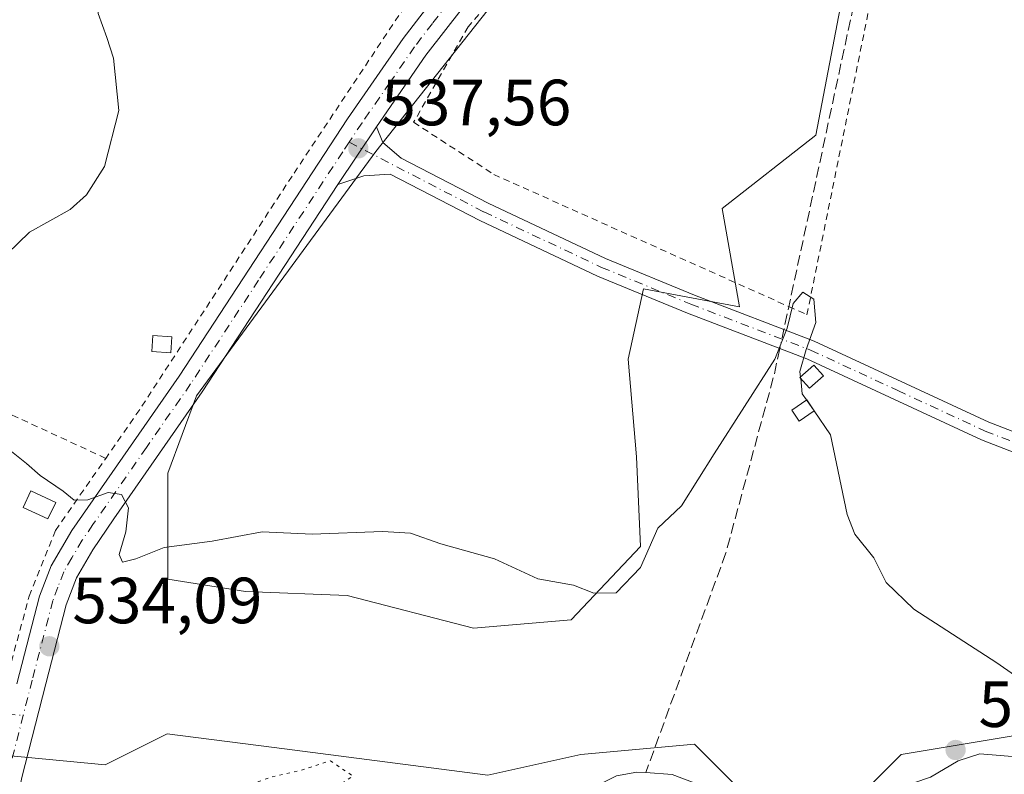
# Model space of a CAD drawing. Units: metres. Extents: x 566314 to 569756, y 4749572 to 4751920.
# Drawn here: x 567092 to 567243, y 4751405 to 4751520 of the extents above; entities that cross this region are included whole.
import ezdxf

# ---------------------------------------------------------------- set-up
doc = ezdxf.new("R2010")
doc.units = ezdxf.units.M
doc.header["$MEASUREMENT"] = 0
for name, pattern in [('DGN Style 2', [1.6480167562047852, 0.988810053722871, -0.6592067024819142]), ('DGN Style 3', [2.307223458686699, 1.648016756204785, -0.6592067024819142]), ('DGN Style 4', [2.6384748266838614, 1.318413404963828, -0.6592067024819142, 0.001648016756204785, -0.6592067024819142]), ('DGN Style 5', [1.1536117293433497, 0.4944050268614355, -0.6592067024819142])]:
    doc.linetypes.add(name, pattern=pattern)
for name, color, linetype, lineweight in [('Alambrada', 7, 'DGN Style 2', 0), ('Arbolado forestal CxS', 92, 'Continuous', 0), ('Camino Cxs', 7, 'Continuous', 0), ('Camino eje', 30, 'DGN Style 4', 13), ('Corriente artificial lineal', 4, 'DGN Style 3', 13), ('Corriente artificial lineal oculto', 135, 'DGN Style 4', 13), ('Corriente natural lineal', 142, 'Continuous', 13), ('Cultivos leñosos CxS', 92, 'Continuous', 0), ('Curva de nivel normal', 30, 'Continuous', 0), ('Curva de nivel normal depresión', 30, 'DGN Style 5', 0), ('Edificación Cxs', 1, 'Continuous', 13), ('Edificación ligera Cxs', 1, 'Continuous', 0), ('Pastizal CxS', 92, 'Continuous', 0), ('Pista no pavimentada Cxs', 111, 'Continuous', 0), ('Pista no pavimentada eje', 91, 'DGN Style 4', 0), ('Prado CxS', 92, 'Continuous', 0), ('Punto de cota en terreno', 7, 'Continuous', 0), ('Rótulo de punto de cota en terreno', 7, 'Continuous', 0)]:
    doc.layers.add(name, color=color, linetype=linetype, lineweight=lineweight)
doc.styles.add('Style-Arial', font='txt')

# ---------------------------------------------------------------- blocks, each defined once
blk = doc.blocks.new('*U18')
at = {"layer": 'Prado CxS', "color": 92, "linetype": 'Continuous', "lineweight": 0}
blk.add_polyline3d([(567219.4836999997, 4751532.096899999, 537.2575999999972), (567213.8569, 4751502.7141, 536.3230999999942), (567199.4779000003, 4751491.4617, 536.2856999999931), (567202.1338999998, 4751476.364499999, 535.4545000000071), (567187.4118999997, 4751479.125700001, 536.0519999999962), (567185.0985000003, 4751468.330900001, 536.0255000000034), (567186.3487, 4751453.326900001, 535.6848999999929), (567186.9735000003, 4751439.5733, 535.0660999999964), (567176.3454999998, 4751428.320699999, 534.5194999999949), (567161.3413000006, 4751427.070499999, 533.9404000000068), (567141.9617, 4751432.072100001, 534.1894999999931), (567126.3324999996, 4751432.6973, 534.2415000000037), (567114.4545, 4751434.573100001, 534.4842000000062), (567114.4549000004, 4751450.827299999, 535.5529999999999), (567118.8315000003, 4751462.7053, 536.5746000000072), (567146.3393000001, 4751500.214500001, 537.4631999999983), (567171.9802999999, 4751532.607899999, 538.9296999999933)], dxfattribs=at)
blk = doc.blocks.new('5PATER')
at = {"layer": 'Cultivos leñosos CxS', "linetype": 'Continuous', "lineweight": 0}
h = blk.add_hatch(color=51, dxfattribs=at)
edge = h.paths.add_edge_path()
edge.add_ellipse((0, 0), major_axis=(-0.1095731443231308, -0.1110710700762829), ratio=0.9994222409660322, start_angle=0, end_angle=360)

msp = doc.modelspace()

# ---------------------------------------------------------------- linework, layer by layer
at = {"layer": 'Alambrada', "color": 7, "linetype": 'DGN Style 2', "lineweight": 0, "extrusion": (0.2011535978688441, 0.5409568547828951, 0.816641237832022), "elevation": 2684844.214240278, "flags": 128}
msp.add_lwpolyline([(1124486.708021472, -3798033.190060755), (1124591.562860735, -3798043.203651102), (1124610.091412451, -3798031.422396008)], dxfattribs=at)
at = {"layer": 'Alambrada', "color": 7, "linetype": 'DGN Style 2', "lineweight": 0}
for points in [[(567270.2200999996, 4751624.0001, 544.6735999999946), (567255.6401000004, 4751625.860099999, 543.9352000000072), (567249.4801000003, 4751625.710100001, 543.9085999999952), (567244.0401, 4751623.300100001, 543.7706999999937), (567226.1601, 4751597.940099999, 541.7203000000009), (567186.0301000001, 4751548.5001, 540.5731999999989), (567160.5201000003, 4751519.3101, 539.0290999999997), (567152.1601, 4751504.670100001, 537.953800000003), (567164.4401000004, 4751496.6801, 537.420299999998), (567209.7200999996, 4751476.4001, 541.0586000000039), (567212.5100999996, 4751475.1501, 538.6071999999986), (567224.3901000004, 4751533.790100001, 542.6935999999987), (567231.1201, 4751542.2601, 544.3779000000068), (567236.6700999998, 4751546.9101, 542.4391000000032), (567239.9600999998, 4751547.860099999, 540.994200000001)], [(567167.1601, 4751543.640100001, 542.0604000000021), (567152.6001000004, 4751525.1601, 538.5917000000045), (567133.5100999996, 4751496.4301, 537.8076000000001), (567110.1201, 4751460.590100001, 537.3227000000043), (567104.9101, 4751453.110099999, 536.2099000000017)], [(567013.2801000001, 4751435.5601, 533.8310000000056), (567079.2301000003, 4751353.1601, 535.9894000000058), (567082.3800999997, 4751355.550100001, 537.5247999999992), (567082.2301000003, 4751360.110099999, 539.225099999996), (567081.0701000001, 4751374.670100001, 543.5550999999978), (567082.7100999998, 4751392.920100001, 536.2648999999947), (567087.8501000004, 4751412.390100001, 535.3644000000058), (567093.1601, 4751431.960100001, 534.3646000000008), (567097.1901000004, 4751442.040100001, 535.1269999999931), (567104.9101, 4751453.110099999, 536.2099000000017)]]:
    msp.add_polyline3d(points, dxfattribs=at)
at = {"layer": 'Arbolado forestal CxS', "color": 92, "linetype": 'Continuous', "lineweight": 0}
for points in [[(567071.5263, 4751409.285499999, 534.8040999999939), (567104.8355, 4751406.1117, 532.1569000000018), (567114.3525, 4751410.8707, 532.8172999999952), (567130.7569000004, 4751408.753699999, 531.840200000006), (567163.5225000001, 4751404.5251, 531.7595000000001), (567177.7972999997, 4751407.697899999, 532.6998000000021), (567195.2451, 4751409.2839, 531.8919000000024), (567204.7616999998, 4751399.765699999, 532.2595000000001), (567217.4506999999, 4751398.179500001, 532.618100000007), (567226.9676999999, 4751407.697100001, 533.5166999999929), (567246.0015000004, 4751410.868899999, 534.1809000000068), (567258.6904999996, 4751421.9727, 536.5564000000013), (567274.5515000002, 4751423.5593, 538.2559000000037), (567288.8273, 4751433.076099999, 539.9584999999934), (567295.1716999998, 4751444.1799, 541.1686000000045), (567298.7768999999, 4751445.261499999, 541.5184000000008), (567311.0330999997, 4751448.9387, 543.148199999996), (567325.3081, 4751444.179500001, 544.6054000000004), (567353.8580999998, 4751425.144500001, 545.545299999998)], [(567071.5263, 4751409.285499999, 534.8040999999939), (567104.8355, 4751406.1117, 532.1569000000018), (567114.3525, 4751410.8707, 532.8172999999952), (567130.7569000004, 4751408.753699999, 531.840200000006), (567163.5225000001, 4751404.5251, 531.7595000000001), (567177.7972999997, 4751407.697899999, 532.6998000000021), (567195.2451, 4751409.2839, 531.8919000000024), (567204.7616999998, 4751399.765699999, 532.2595000000001), (567217.4506999999, 4751398.179500001, 532.618100000007), (567226.9676999999, 4751407.697100001, 533.5166999999929), (567246.0015000004, 4751410.868899999, 534.1809000000068), (567258.6904999996, 4751421.9727, 536.5564000000013), (567274.5515000002, 4751423.5593, 538.2559000000037), (567288.8273, 4751433.076099999, 539.9584999999934), (567295.1716999998, 4751444.1799, 541.1686000000045), (567298.7768999999, 4751445.261499999, 541.5184000000008), (567311.0330999997, 4751448.9387, 543.148199999996), (567325.3081, 4751444.179500001, 544.6054000000004), (567353.8580999998, 4751425.144500001, 545.545299999998), (567366.5471000001, 4751425.144300001, 547.1729999999952), (567388.7516999999, 4751406.1085, 545.021900000007), (567393.5107000005, 4751388.659499999, 542.4300999999978), (567418.5730999997, 4751375.873500001, 542.5056999999942)]]:
    msp.add_polyline3d(points, dxfattribs=at)
at = {"layer": 'Camino Cxs', "color": 7, "linetype": 'Continuous', "lineweight": 0, "extrusion": (-0.006158681652226224, -0.009238022476945652, 0.9999383628909445), "elevation": -46849.87073606798, "flags": 128}
msp.add_lwpolyline([(567139.0039921467, 4751273.923641577), (567133.1033766771, 4751265.07326392)], dxfattribs=at)
at = {"layer": 'Camino Cxs', "color": 7, "linetype": 'Continuous', "lineweight": 0}
for points in [[(567253.2500999998, 4751450.520099999, 537.5209999999934), (567239.2901, 4751455.9301, 536.5997999999963), (567212.4801000003, 4751468.360099999, 535.2780999999959), (567194.1601, 4751475.390100001, 537.2832999999955), (567180.3701, 4751481.0701, 537.2275999999983), (567162.2901, 4751489.600099999, 537.3570999999939), (567148.5800999999, 4751496.690099999, 537.3377000000038), (567144.5201000003, 4751496.440099999, 537.3295000000071), (567140.5500999996, 4751495.130100001, 537.4192999999941), (567146.4501, 4751503.9801, 537.5374000000012), (567147.4401000004, 4751501.5601, 537.4352000000072), (567150.2401000002, 4751499.1601, 537.4873999999982), (567163.6001000004, 4751492.2501, 537.423299999995), (567181.6201, 4751483.7501, 537.8929000000062), (567195.2600999996, 4751478.130100001, 538.5059000000037), (567213.6401000004, 4751471.0801, 535.8594000000012), (567240.4401000004, 4751458.6501, 537.5255999999936), (567254.4700999996, 4751453.2301, 538.1276999999973)], [(567146.4501, 4751503.9801, 537.5374000000012), (567147.4401000004, 4751501.5601, 537.4352000000072), (567150.2401000002, 4751499.1601, 537.4873999999982), (567163.6001000004, 4751492.2501, 537.423299999995), (567181.6201, 4751483.7501, 537.8929000000062), (567195.2600999996, 4751478.130100001, 538.5059000000037), (567213.6401000004, 4751471.0801, 535.8594000000012), (567240.4401000004, 4751458.6501, 537.5255999999936), (567254.4700999996, 4751453.2301, 538.1276999999973)], [(567253.2500999998, 4751450.520099999, 537.5209999999934), (567239.2901, 4751455.9301, 536.5997999999963), (567212.4801000003, 4751468.360099999, 535.2780999999959), (567194.1601, 4751475.390100001, 537.2832999999955), (567180.3701, 4751481.0701, 537.2275999999983), (567162.2901, 4751489.600099999, 537.3570999999939), (567148.5800999999, 4751496.690099999, 537.3377000000038), (567144.5201000003, 4751496.440099999, 537.3295000000071), (567140.5500999996, 4751495.130100001, 537.4192999999941)]]:
    msp.add_polyline3d(points, dxfattribs=at)
at = {"layer": 'Camino eje', "color": 30, "linetype": 'DGN Style 4', "lineweight": 13}
for points in [[(567142.2638999998, 4751501.6209, 537.5332000000053), (567162.9451000001, 4751490.925100001, 537.3940000000002), (567180.9951, 4751482.4101, 537.6579000000056), (567194.7100999998, 4751476.7601, 537.7566999999982), (567213.0601000004, 4751469.720100001, 535.6098999999958), (567226.4600999998, 4751463.505100001, 535.504700000005), (567239.8651000002, 4751457.290100001, 536.8755999999995), (567246.8450999996, 4751454.585100001, 538.3231999999989)], [(567021.6815999999, 4751432.080600001, 531.3092999999935), (567021.7424999997, 4751432.0187, 531.2943999999989), (567026.4751000004, 4751427.2051, 530.8833000000013), (567028.8951000003, 4751421.765100001, 531.5908000000054), (567029.8951000003, 4751420.085100001, 532.0702000000019), (567031.0800999999, 4751418.1151, 532.5457000000024), (567032.5601000004, 4751416.4351, 533.3417000000045), (567034.2200999996, 4751414.5701, 534.3996000000043), (567037.8400999998, 4751412.4901, 533.9851000000053), (567041.9451000001, 4751411.6851, 534.3899999999994), (567046.2251000004, 4751411.965100001, 534.7168999999994), (567052.2901, 4751412.380100001, 538.1198000000004), (567063.8701, 4751413.265100001, 542.3135000000038), (567073.8400999998, 4751414.0251, 540.6708999999975), (567076.2550999997, 4751414.100099999, 538.9875000000029), (567078.7550999997, 4751414.175100001, 537.6128000000026), (567084.2251000004, 4751413.985099999, 535.891499999998), (567092.2533, 4751413.703500001, 535.3677000000025)]]:
    msp.add_polyline3d(points, dxfattribs=at)
at = {"layer": 'Corriente artificial lineal', "color": 4, "linetype": 'DGN Style 3', "lineweight": 13, "extrusion": (-0.3460469954106659, 0.05740588109132733, 0.9364593113335886), "elevation": 76982.50407844372, "flags": 128}
msp.add_lwpolyline([(-4780235.623275653, -203993.494940935), (-4780231.547246441, -203993.7016254118), (-4780203.343443727, -203996.7263458238)], dxfattribs=at)
at = {"layer": 'Corriente artificial lineal', "color": 4, "linetype": 'DGN Style 3', "lineweight": 13, "extrusion": (-0.01835729389418735, -0.05031050475217919, 0.9985649016826414), "elevation": -248926.5169828675, "flags": 128}
msp.add_lwpolyline([(-1095834.976415008, 4651351.015411853), (-1095834.976415007, 4651315.082253397)], dxfattribs=at)
at = {"layer": 'Corriente artificial lineal', "color": 4, "linetype": 'DGN Style 3', "lineweight": 13}
msp.add_polyline3d([(567384.7185000004, 4751609.4999, 541.744000000006), (567384.5201000003, 4751608.350099999, 541.726999999999), (567383.0000999998, 4751603.790100001, 541.6809999999969), (567379.7200999996, 4751600.190099999, 541.5010000000038), (567367.6834000006, 4751595.6361, 541.3273000000045), (567333.2939999999, 4751580.981799999, 540.5920999999944), (567289.4419999998, 4751567.277899999, 539.2210999999952), (567248.5201000003, 4751553.390100001, 537.8938000000053), (567238.4401000004, 4751548.9101, 537.6886999999988), (567230.7600999996, 4751543.390100001, 537.2823000000062), (567225.0401, 4751536.670100001, 537.2902999999933), (567220.6401000004, 4751527.1501, 536.6910000000062), (567208.9667999997, 4751472.8727, 534.9786000000023)], dxfattribs=at)
at = {"layer": 'Corriente artificial lineal oculto', "color": 135, "linetype": 'DGN Style 4', "lineweight": 13, "extrusion": (-0.004457383595786299, -0.02072502583273097, 0.9997752772677031), "elevation": -100467.8075960779, "flags": 128}
msp.add_lwpolyline([(-444537.2137705046, 4763456.060827518), (-444537.2137705045, 4763453.070111635)], dxfattribs=at)
at = {"layer": 'Corriente natural lineal', "color": 142, "linetype": 'Continuous', "lineweight": 13}
msp.add_polyline3d([(567250.8828999996, 4751406.799699999, 533.8668999999937), (567239.0225000001, 4751407.771700001, 533.7339999999967), (567235.7344000004, 4751406.7006, 533.6356999999989), (567231.4797, 4751404.1779, 533.3340000000027), (567228.8848000001, 4751403.328400001, 533.235799999995), (567217.1204000004, 4751402.690400001, 532.6754999999976), (567211.5105999997, 4751401.307399999, 532.494200000001), (567207.6370000001, 4751400.979699999, 532.3647999999957), (567200.4846999999, 4751401.3365, 531.976999999999), (567191.8102000002, 4751404.6317, 531.6940000000031), (567187.7708000002, 4751404.892300001, 531.8573000000034), (567186.3919000002, 4751404.9812, 531.9692000000068), (567183.2907999996, 4751404.4191, 532.2050000000017), (567177.3786000004, 4751401.468400001, 531.8990999999951), (567175, 4751401, 531.823000000004)], dxfattribs=at)
at = {"layer": 'Curva de nivel normal', "color": 30, "linetype": 'Continuous', "lineweight": 0, "elevation": 535, "flags": 128}
for points in [[(567082.9600000001, 4751477.939999999), (567093.2199999997, 4751487.82), (567099.4400000004, 4751491.300000001), (567101.9699999997, 4751493.529999999), (567104.7000000002, 4751497.890000001), (567106.9199999999, 4751506.49), (567106.1100000005, 4751514.52), (567105.0899999999, 4751517.680000001), (567103.7400000002, 4751521.34), (567103.6299999999, 4751529.220000001), (567102.7000000002, 4751533.189999999), (567100.75, 4751535.630000001), (567089.4199999999, 4751545.82)], [(567211.5297999998, 4751465.589400001), (567211.4400000004, 4751466.449999999), (567212.4100000003, 4751469.800000001), (567213.8899999997, 4751473.970000001), (567213.54, 4751477.51), (567211.8600000005, 4751478.609999999), (567210.3700000001, 4751476.880000001), (567209.4500000002, 4751473.09), (567207.5999999996, 4751468.310000001), (567198.25, 4751453.82), (567193.2800000003, 4751445.84), (567189.6399999997, 4751442.380000001), (567186.9699999997, 4751436.359999999), (567183.2100000001, 4751432.470000001), (567179.79, 4751432.41), (567176.6799999997, 4751433.66), (567171.2300000004, 4751434.640000001), (567164.5800000001, 4751437.67), (567156.3499999996, 4751440), (567151.6600000003, 4751441.609999999), (567147.3799999999, 4751441.869999999), (567136.5899999999, 4751441.470000001), (567128.8899999997, 4751441.84), (567121.2199999997, 4751440.41), (567113.8899999997, 4751439.439999999), (567109.5499999998, 4751437.67), (567107.4600000001, 4751437.16), (567106.9800000004, 4751438.350000001), (567107.9900000002, 4751441.83), (567108.3899999997, 4751445.5), (567107.3499999996, 4751447.57), (567105.3099999996, 4751447.880000001), (567102.1399999997, 4751446.75), (567100.0800000001, 4751446.720000001), (567098.3799999999, 4751448.100000001), (567094.8700000001, 4751450.5), (567092.7400000002, 4751452.34), (567089.1600000003, 4751455.16)], [(567211.5509000003, 4751465.387), (567211.5297999998, 4751465.589400001)], [(567212.4415999996, 4751462.0703), (567211.7999999998, 4751463), (567211.5509000003, 4751465.387)], [(567213.5931000002, 4751460.401699999), (567212.4415999996, 4751462.0703)], [(567213.5931000002, 4751460.401699999), (567216.1200000001, 4751456.74), (567218.6600000003, 4751444.5), (567219.8700000001, 4751441.5), (567222.7699999996, 4751437.83), (567224.6900000004, 4751434.050000001), (567228.9100000003, 4751429.970000001), (567241.6600000003, 4751421.730000001), (567251.4900000002, 4751414.9)]]:
    msp.add_lwpolyline(points, dxfattribs=at)
at = {"layer": 'Curva de nivel normal depresión', "color": 30, "linetype": 'DGN Style 5', "lineweight": 0, "elevation": 530, "flags": 128}
msp.add_lwpolyline([(567025.0696999999, 4751444.7939), (567026.2999999998, 4751446.130000001), (567026.2599999999, 4751448.640000001), (567025.2599999999, 4751449.850000001), (567024.8300000001, 4751451.180000001), (567025.2400000002, 4751452.189999999), (567026.2699999996, 4751450.859999999), (567027.4600000001, 4751450.050000001), (567028.2300000004, 4751448.960000001), (567029.2599999999, 4751448.83), (567030.4199999999, 4751449.949999999), (567031.0300000003, 4751451.82), (567030.3499999996, 4751453.82), (567028.4699999997, 4751456.15), (567027.6799999997, 4751459.33), (567024.9800000004, 4751460.460000001), (567020.8399999999, 4751459.939999999), (567017.2100000001, 4751461.470000001), (567015.1600000003, 4751463.710000001), (567014.0800000001, 4751466.67), (567012.7300000004, 4751467.890000001), (567010.5300000003, 4751473.619999999), (567010.1299999999, 4751475.82), (567009.0899999999, 4751477.82), (567007.1799999997, 4751479.430000001), (567005.1900000004, 4751479.92), (567004.6399999997, 4751481.83), (567004.3700000001, 4751483.83), (567000.2000000002, 4751484.480000001), (566998.79, 4751485.980000001), (566998.6200000001, 4751487.699999999), (566996.6799999997, 4751487.199999999), (566997.8200000003, 4751489.560000001), (566994.6500000004, 4751489.77), (566990.1200000001, 4751488.699999999), (566987.9199999999, 4751491.15), (566984.3399999999, 4751494.25), (566981.2400000002, 4751495.84), (566979.4400000004, 4751498.119999999), (566979.6399999997, 4751502.15), (566982.6299999999, 4751508.15), (566987.3399999999, 4751515.810000001), (566990.7699999996, 4751523.140000001), (566993.9500000002, 4751527.810000001), (566995.7300000004, 4751532.140000001), (566995.3799999999, 4751537.310000001), (566993.2400000002, 4751550.09), (566991.79, 4751549.09), (566991.1799999997, 4751547.42), (566991.9100000003, 4751543.66), (566992.25, 4751539.02), (566991.7599999999, 4751534.5), (566989.6699999999, 4751529.460000001), (566985.4000000004, 4751523.859999999), (566981.5700000003, 4751521.91), (566979.4600000001, 4751522.130000001), (566978.7999999998, 4751520.600000001), (566979.1399999997, 4751514.609999999), (566977.8399999999, 4751508.939999999), (566973.7199999997, 4751501.52), (566970.9900000002, 4751497.65), (566970.1100000005, 4751493.77), (566971.2300000004, 4751488.15), (566973.04, 4751484.279999999), (566974.3799999999, 4751482.51), (566975.3600000005, 4751479.439999999), (566976.8700000001, 4751475.9), (566979.0700000003, 4751468.350000001), (566980.8899999997, 4751462.720000001), (566982.7999999998, 4751455.15), (566984.7999999998, 4751449.82), (566988.1799999997, 4751439.5), (566989.2400000002, 4751434.33), (566990.2100000001, 4751432.24), (566991.4400000004, 4751428.359999999), (566993.0599999996, 4751424.380000001), (566993.7100000001, 4751421.199999999), (566994.9500000002, 4751416.52), (566995.5, 4751413.76), (566996.9800000004, 4751411.060000001), (566998.5999999996, 4751406.359999999), (567001.5999999996, 4751403.24), (567005.6600000003, 4751400.810000001), (567008.1100000005, 4751397.699999999), (567012.4199999999, 4751393.939999999), (567017.7699999996, 4751393.029999999), (567025.2999999998, 4751391.51), (567033.1200000001, 4751388.060000001), (567036.9227, 4751384.702), (567040.7300000004, 4751381.34), (567052.4800000004, 4751368.09), (567057.5700000003, 4751361.84), (567064.6799999997, 4751353.630000001), (567070.5899999999, 4751345.350000001), (567070.6062000003, 4751345.2861), (567071.7000000002, 4751340.980000001), (567069.79, 4751335.24), (567070.0599999996, 4751332.09), (567073.4800000004, 4751330.850000001), (567078.1200000001, 4751333.16), (567080.8499999996, 4751333.140000001), (567082.6600000003, 4751331.57), (567084.3306999998, 4751329.465299999), (567091.4000000004, 4751320.560000001), (567101.4100000003, 4751308.77), (567111.2199999997, 4751295.180000001), (567125.3799999999, 4751273.75), (567131.9800000004, 4751264.57), (567134.1500000004, 4751260.850000001), (567138.75, 4751253.720000001), (567143.0300000003, 4751247.01), (567144.25, 4751245.960000001), (567147.0599999996, 4751245.460000001), (567153.0199999996, 4751246.01), (567158.3099999996, 4751245.380000001), (567160.7774, 4751244.871300001), (567162.5300000003, 4751244.51), (567169.2400000002, 4751244.560000001), (567173, 4751243.369999999), (567174.7699999996, 4751239.300000001), (567175.5899999999, 4751233.27), (567175.6900000004, 4751229.600000001), (567176.6900000004, 4751225.65), (567177.0099999999, 4751221.32), (567178.1699999999, 4751217.15), (567178.4000000004, 4751213.050000001), (567178.4666999998, 4751212.8442), (567179.4600000001, 4751209.779999999), (567182.8300000001, 4751204.480000001), (567183.4145999998, 4751203.445699999), (567189.3300000001, 4751192.980000001), (567193.04, 4751187.689999999), (567195.5, 4751183.99), (567199.2599999999, 4751181.210000001), (567203.0999999996, 4751179.77), (567205.2699999996, 4751177.34), (567206.9299999997, 4751175.09), (567207.6699999999, 4751170.630000001), (567209.2400000002, 4751168.560000001), (567211.0700000003, 4751167.5), (567212.6299999999, 4751165), (567215.6100000005, 4751160.51), (567219.5999999996, 4751151.57), (567220.1399999997, 4751147.869999999), (567217.9299999997, 4751145.680000001), (567212.9615000002, 4751142.982100001), (567212, 4751142.460000001), (567208.7400000002, 4751138.350000001), (567208.79, 4751135.199999999), (567210.4699999997, 4751130.199999999), (567210.8499999996, 4751126.039999999), (567212.0899999999, 4751122.560000001), (567213.3600000005, 4751118.01), (567215.3600000005, 4751114.34), (567215.5184000004, 4751114.311100001), (567216.4000000004, 4751114.15), (567216.6600000003, 4751115.17), (567216.3600000005, 4751119.039999999), (567217.6600000003, 4751122.57), (567218.7199999997, 4751123.539999999), (567220.9699999997, 4751123.65), (567225.4800000004, 4751121.83), (567229.7300000004, 4751118.41), (567233.4400000004, 4751114.470000001), (567237.5599999996, 4751112.25), (567242.8700000001, 4751112.180000001), (567246.8700000001, 4751114.67), (567249.7599999999, 4751115.720000001), (567254.4199999999, 4751115.65), (567259.1799999997, 4751116.640000001), (567263.25, 4751116.380000001), (567265.1299999999, 4751115.640000001), (567265.7599999999, 4751116.460000001), (567264.9600000001, 4751119.880000001), (567265.2999999998, 4751122.42), (567266.3300000001, 4751123.449999999), (567271.9699999997, 4751125.15), (567273.8399999999, 4751125.880000001), (567273.4500000002, 4751126.66), (567271.0499999998, 4751127.9), (567267.2199999997, 4751128.52), (567263.4800000004, 4751127.82), (567260.2999999998, 4751128.26), (567256.2199999997, 4751131.380000001), (567255.9900000002, 4751133.84), (567255.5099999999, 4751135.84), (567253.2199999997, 4751137.77), (567251.4100000003, 4751140.74), (567249.8399999999, 4751145.84), (567247.5199999996, 4751148.189999999), (567246.3600000005, 4751152.039999999), (567243.6200000001, 4751157.84), (567241.5199999996, 4751163.4), (567237.7800000003, 4751168.199999999), (567231.4199999999, 4751176.26), (567225.8399999999, 4751181.380000001), (567222.0999999996, 4751183.02), (567217.75, 4751183.550000001), (567215.3899999997, 4751184.5), (567214.3600000005, 4751186.380000001), (567213.4800000004, 4751190.289999999), (567211.3899999997, 4751194.210000001), (567207.8300000001, 4751196.58), (567206.3600000005, 4751198.01), (567205.9600000001, 4751200.529999999), (567206.4100000003, 4751205.220000001), (567207.2300000004, 4751208.369999999), (567206.1399999997, 4751213.130000001), (567200.2199999997, 4751220.539999999), (567197.3700000001, 4751224.470000001), (567195.1799999997, 4751227.75), (567195.4299999997, 4751230.619999999), (567197.2999999998, 4751232.380000001), (567199.7400000002, 4751232.210000001), (567202.0099999999, 4751230.99), (567203.0300000003, 4751229.949999999), (567203.4900000002, 4751230.5), (567203.0899999999, 4751233.859999999), (567201.25, 4751237.470000001), (567199.3200000003, 4751239.619999999), (567198.9600000001, 4751241.609999999), (567198.04, 4751242.880000001), (567196.7300000004, 4751244.82), (567193.8200000003, 4751246.66), (567191.2999999998, 4751249.619999999), (567188.7000000002, 4751251.680000001), (567185.75, 4751254.07), (567183.0999999996, 4751256.41), (567181.8099999996, 4751261.550000001), (567180.9199999999, 4751264.27), (567180.8200000003, 4751267.550000001), (567179, 4751270.970000001), (567173.7999999998, 4751275.439999999), (567171.3099999996, 4751279.279999999), (567171.5, 4751281.800000001), (567173.2100000001, 4751283.600000001), (567175.0800000001, 4751284.529999999), (567176.1299999999, 4751286.050000001), (567175.7000000002, 4751288.619999999), (567174.04, 4751291.960000001), (567171.1799999997, 4751296.310000001), (567168.0999999996, 4751301.689999999), (567165.2199999997, 4751304.279999999), (567161.8099999996, 4751307.710000001), (567160.3700000001, 4751311.470000001), (567159.2999999998, 4751314.07), (567158.9199999999, 4751317), (567159.5, 4751318.230000001), (567161.2999999998, 4751318.220000001), (567162.9400000004, 4751318.949999999), (567162.8399999999, 4751320.199999999), (567160.5199999996, 4751322.34), (567159.4199999999, 4751326.930000001), (567157.0099999999, 4751332.970000001), (567154.5800000001, 4751337.17), (567153.2999999998, 4751341.109999999), (567151.5999999996, 4751342.189999999), (567149, 4751342.300000001), (567145, 4751343.84), (567144.8499999996, 4751354.140000001), (567143.3200000003, 4751360.9), (567141.4600000001, 4751364.550000001), (567139.0999999996, 4751369.970000001), (567135.6900000004, 4751376.199999999), (567133.0599999996, 4751382.99), (567130.5999999996, 4751386.810000001), (567129, 4751388.99), (567127.0099999999, 4751389.800000001), (567125.9800000004, 4751392.09), (567126.5, 4751395.83), (567129.7199999997, 4751399.880000001), (567137.7199999997, 4751403.220000001), (567141.3700000001, 4751403.4), (567142.8499999996, 4751404.380000001), (567139.3799999999, 4751406.689999999), (567134.9500000002, 4751405.27), (567130.1399999997, 4751404.16), (567127.2800000003, 4751403.100000001), (567125.3899999997, 4751401.109999999), (567124.1399999997, 4751398.09), (567122.6699999999, 4751395.5), (567121.4699999997, 4751390.939999999), (567122.4199999999, 4751383.289999999), (567124.7400000002, 4751377.619999999), (567123.5700000003, 4751371.84), (567123.0899999999, 4751365.17), (567124.0999999996, 4751356.51), (567123.6699999999, 4751349.84), (567122.3899999997, 4751344.66), (567122.4299999997, 4751341.91), (567119.25, 4751341.59), (567117.2999999998, 4751342.119999999), (567116.2800000003, 4751341.66), (567116.1299999999, 4751340.25), (567118.2199999997, 4751338.180000001), (567120.7400000002, 4751334.34), (567120.9000000004, 4751331.66), (567119.1799999997, 4751329.67), (567116.9600000001, 4751329.9), (567114.9600000001, 4751332.619999999), (567113.6900000004, 4751337.4), (567111.2800000003, 4751337.9), (567109.6399999997, 4751338.600000001), (567107.2800000003, 4751339.960000001), (567105.2000000002, 4751342.029999999), (567103.1399999997, 4751343.060000001), (567100.9600000001, 4751340.859999999), (567099.3799999999, 4751334.92), (567097.2800000003, 4751331.539999999), (567095.2199999997, 4751331.619999999), (567092.2199999997, 4751334.439999999), (567086.1799999997, 4751341.439999999), (567082.5800000001, 4751343.390000001), (567078.9400000004, 4751343.439999999), (567077.5199999996, 4751345.550000001), (567077.6500000004, 4751349.390000001), (567077.1235999997, 4751350.471100001), (567075.9800000004, 4751352.82), (567069.4900000002, 4751359.619999999), (567065.0698999995, 4751364.583699999), (567063.8799999999, 4751365.92), (567061.1200000001, 4751368.359999999), (567056.29, 4751374.33), (567043.7599999999, 4751388.42), (567034.9600000001, 4751396.119999999), (567027.8799999999, 4751402.82), (567017.1699999999, 4751416.199999999), (567015.0899999999, 4751420.430000001), (567015.0800000001, 4751425.220000001), (567015.8099999996, 4751429.25), (567014.9900000002, 4751430.720000001), (567013.0999999996, 4751431.710000001), (567012.4199999999, 4751433.880000001), (567012.9883000003, 4751435.517100001)], dxfattribs=at)
at = {"layer": 'Edificación Cxs', "color": 1, "linetype": 'Continuous', "lineweight": 13}
for points in [[(567115.0500999996, 4751471.7601, 543.9131000000052), (567114.8901000004, 4751469.3201, 541.9033999999956), (567111.9600999998, 4751469.5001, 542.4916999999987), (567112.1201, 4751471.960100001, 544.5005999999995), (567115.0500999996, 4751471.7601, 543.9131000000052)], [(567097.2301000003, 4751446.360099999, 535.3249000000069), (567096.0500999996, 4751443.8101, 535.1837999999989), (567092.2600999996, 4751445.5601, 534.9535999999935), (567093.4401000004, 4751448.110099999, 535.0877000000038), (567097.2301000003, 4751446.360099999, 535.3249000000069)]]:
    msp.add_polyline3d(points, dxfattribs=at)
for points in [[(567115.0500999996, 4751471.7601, 544.5005999999995), (567114.8901000004, 4751469.3201, 544.5005999999995), (567111.9600999998, 4751469.5001, 544.5005999999995), (567112.1201, 4751471.960100001, 544.5005999999995)], [(567097.2301000003, 4751446.360099999, 535.3249000000069), (567096.0500999996, 4751443.8101, 535.3249000000069), (567092.2600999996, 4751445.5601, 535.3249000000069), (567093.4401000004, 4751448.110099999, 535.3249000000069)]]:
    msp.add_3dface(points, dxfattribs=at)
at = {"layer": 'Edificación ligera Cxs', "color": 1, "linetype": 'Continuous', "lineweight": 0}
for points in [[(567215.0401, 4751465.770099999, 534.9755000000005), (567212.9101, 4751463.880100001, 534.9254999999976), (567211.4401000004, 4751465.5101, 535.4369000000006), (567213.5900999998, 4751467.4101, 535.0080000000017), (567215.0401, 4751465.770099999, 534.9755000000005)], [(567213.6201, 4751460.420100001, 534.9783000000025), (567211.3000999996, 4751458.840100001, 535.915399999998), (567210.1700999998, 4751460.4901, 536.4072000000015), (567212.4700999996, 4751462.090100001, 534.9250999999931), (567213.6201, 4751460.420100001, 534.9783000000025)]]:
    msp.add_polyline3d(points, dxfattribs=at)
for points in [[(567215.0401, 4751465.770099999, 535.4369000000006), (567212.9101, 4751463.880100001, 535.4369000000006), (567211.4401000004, 4751465.5101, 535.4369000000006), (567213.5900999998, 4751467.4101, 535.4369000000006)], [(567213.6201, 4751460.420100001, 536.4072000000015), (567211.3000999996, 4751458.840100001, 536.4072000000015), (567210.1700999998, 4751460.4901, 536.4072000000015), (567212.4700999996, 4751462.090100001, 536.4072000000015)]]:
    msp.add_3dface(points, dxfattribs=at)
at = {"layer": 'Pastizal CxS', "color": 92, "linetype": 'Continuous', "lineweight": 0}
for points in [[(567171.9802999999, 4751532.607899999, 538.9296999999933), (567146.3393000001, 4751500.214500001, 537.4631999999983), (567118.8315000003, 4751462.7053, 536.5746000000072), (567114.4549000004, 4751450.827299999, 535.5529999999999), (567114.4545, 4751434.573100001, 534.4842000000062), (567126.3324999996, 4751432.6973, 534.2415000000037), (567141.9617, 4751432.072100001, 534.1894999999931), (567161.3413000006, 4751427.070499999, 533.9404000000068), (567176.3454999998, 4751428.320699999, 534.5194999999949), (567186.9735000003, 4751439.5733, 535.0660999999964), (567186.3487, 4751453.326900001, 535.6848999999929), (567185.0985000003, 4751468.330900001, 536.0255000000034), (567187.4118999997, 4751479.125700001, 536.0519999999962), (567202.1338999998, 4751476.364499999, 535.4545000000071), (567199.4779000003, 4751491.4617, 536.2856999999931), (567213.8569, 4751502.7141, 536.3230999999942), (567219.4836999997, 4751532.096899999, 537.2575999999972)], [(567171.9802999999, 4751532.607899999, 538.9296999999933), (567146.3393000001, 4751500.214500001, 537.4631999999983), (567118.8315000003, 4751462.7053, 536.5746000000072), (567114.4549000004, 4751450.827299999, 535.5529999999999), (567114.4545, 4751434.573100001, 534.4842000000062), (567126.3324999996, 4751432.6973, 534.2415000000037), (567141.9617, 4751432.072100001, 534.1894999999931), (567161.3413000006, 4751427.070499999, 533.9404000000068), (567176.3454999998, 4751428.320699999, 534.5194999999949), (567186.9735000003, 4751439.5733, 535.0660999999964), (567186.3487, 4751453.326900001, 535.6848999999929), (567185.0985000003, 4751468.330900001, 536.0255000000034), (567187.4118999997, 4751479.125700001, 536.0519999999962), (567202.1338999998, 4751476.364499999, 535.4545000000071), (567199.4779000003, 4751491.4617, 536.2856999999931), (567213.8569, 4751502.7141, 536.3230999999942), (567219.4836999997, 4751532.096899999, 537.2575999999972)], [(567353.8580999998, 4751425.144500001, 545.545299999998), (567325.3081, 4751444.179500001, 544.6054000000004), (567311.0330999997, 4751448.9387, 543.148199999996), (567298.7768999999, 4751445.261499999, 541.5184000000008), (567295.1716999998, 4751444.1799, 541.1686000000045), (567288.8273, 4751433.076099999, 539.9584999999934), (567274.5515000002, 4751423.5593, 538.2559000000037), (567258.6904999996, 4751421.9727, 536.5564000000013), (567246.0015000004, 4751410.868899999, 534.1809000000068), (567226.9676999999, 4751407.697100001, 533.5166999999929), (567217.4506999999, 4751398.179500001, 532.618100000007), (567204.7616999998, 4751399.765699999, 532.2595000000001), (567195.2451, 4751409.2839, 531.8919000000024), (567177.7972999997, 4751407.697899999, 532.6998000000021), (567163.5225000001, 4751404.5251, 531.7595000000001), (567130.7569000004, 4751408.753699999, 531.840200000006), (567114.3525, 4751410.8707, 532.8172999999952), (567104.8355, 4751406.1117, 532.1569000000018), (567071.5263, 4751409.285499999, 534.8040999999939)], [(567071.5263, 4751409.285499999, 534.8040999999939), (567104.8355, 4751406.1117, 532.1569000000018), (567114.3525, 4751410.8707, 532.8172999999952), (567130.7569000004, 4751408.753699999, 531.840200000006), (567163.5225000001, 4751404.5251, 531.7595000000001), (567177.7972999997, 4751407.697899999, 532.6998000000021), (567195.2451, 4751409.2839, 531.8919000000024), (567204.7616999998, 4751399.765699999, 532.2595000000001), (567217.4506999999, 4751398.179500001, 532.618100000007), (567226.9676999999, 4751407.697100001, 533.5166999999929), (567246.0015000004, 4751410.868899999, 534.1809000000068), (567258.6904999996, 4751421.9727, 536.5564000000013), (567274.5515000002, 4751423.5593, 538.2559000000037), (567288.8273, 4751433.076099999, 539.9584999999934), (567295.1716999998, 4751444.1799, 541.1686000000045), (567298.7768999999, 4751445.261499999, 541.5184000000008), (567311.0330999997, 4751448.9387, 543.148199999996), (567325.3081, 4751444.179500001, 544.6054000000004), (567353.8580999998, 4751425.144500001, 545.545299999998), (567366.5471000001, 4751425.144300001, 547.1729999999952), (567388.7516999999, 4751406.1085, 545.021900000007), (567393.5107000005, 4751388.659499999, 542.4300999999978), (567418.5730999997, 4751375.873500001, 542.5056999999942)]]:
    msp.add_polyline3d(points, dxfattribs=at)
at = {"layer": 'Pista no pavimentada Cxs', "color": 111, "linetype": 'Continuous', "lineweight": 0, "extrusion": (-0.006158681652226224, -0.009238022476945652, 0.9999383628909445), "elevation": -46849.87073606798, "flags": 128}
msp.add_lwpolyline([(567139.0039921467, 4751273.923641577), (567133.1033766771, 4751265.07326392)], dxfattribs=at)
at = {"layer": 'Pista no pavimentada Cxs', "color": 111, "linetype": 'Continuous', "lineweight": 0}
for points in [[(567091.2701000003, 4751418.530099999, 535.6811000000016), (567094.7600999996, 4751431.960100001, 534.6989999999934), (567096.5401, 4751436.620100001, 534.4198999999935), (567099.7200999996, 4751442.040100001, 535.1916999999958), (567116.1601, 4751465.720100001, 538.8050999999978), (567142.0301000001, 4751505.190099999, 537.6082000000024), (567150.5701000001, 4751517.520099999, 538.0250999999989), (567156.0401, 4751524.6801, 538.5893999999971), (567194.6401000004, 4751572.4101, 545.6052999999956), (567226.7200999996, 4751613.3101, 543.7550999999949), (567232.1201, 4751621.390100001, 544.1563000000025), (567234.2001, 4751626.9901, 543.7483000000066), (567234.3601000002, 4751630.190099999, 543.7963000000018), (567232.6801000005, 4751633.550100001, 543.8469999999943), (567231.4801000003, 4751634.9101, 544.039499999999), (567222.3201000001, 4751638.190099999, 544.4269999999962), (567213.0601000004, 4751641.920100001, 544.3632999999973), (567171.4301000005, 4751658.7501, 545.0417000000016), (567140.7801000001, 4751671.460100001, 538.4480999999942), (567085.8601000002, 4751693.7501, 537.809699999998)], [(567091.2701000003, 4751418.530099999, 535.6811000000016), (567094.7600999996, 4751431.960100001, 534.6989999999934), (567096.5401, 4751436.620100001, 534.4198999999935), (567099.7200999996, 4751442.040100001, 535.1916999999958), (567116.1601, 4751465.720100001, 538.8050999999978), (567142.0301000001, 4751505.190099999, 537.6082000000024), (567150.5701000001, 4751517.520099999, 538.0250999999989), (567156.0401, 4751524.6801, 538.5893999999971), (567194.6401000004, 4751572.4101, 545.6052999999956), (567226.7200999996, 4751613.3101, 543.7550999999949), (567232.1201, 4751621.390100001, 544.1563000000025), (567234.2001, 4751626.9901, 543.7483000000066), (567234.3601000002, 4751630.190099999, 543.7963000000018), (567232.6801000005, 4751633.550100001, 543.8469999999943), (567231.4801000003, 4751634.9101, 544.039499999999), (567222.3201000001, 4751638.190099999, 544.4269999999962), (567213.0601000004, 4751641.920100001, 544.3632999999973), (567171.4301000005, 4751658.7501, 545.0417000000016), (567140.7801000001, 4751671.460100001, 538.4480999999942), (567085.8601000002, 4751693.7501, 537.809699999998)], [(567247.3800999997, 4751629.3101, 543.9953999999998), (567244.8800999997, 4751628.670100001, 543.9406000000017), (567241.8400999998, 4751627.0701, 543.8267000000051), (567238.4401000004, 4751623.1501, 543.5534000000043), (567233.0900999998, 4751614.840100001, 543.2302999999956), (567216.5701000001, 4751593.270099999, 542.7838999999949), (567197.0800999999, 4751568.600099999, 542.2685999999958), (567162.5301000001, 4751525.920100001, 538.6692999999941), (567154.0401, 4751514.9901, 538.569399999993), (567146.4501, 4751503.9801, 537.5374000000012)], [(567162.5301000001, 4751525.920100001, 538.6692999999941), (567154.0401, 4751514.9901, 538.569399999993), (567146.4501, 4751503.9801, 537.5374000000012), (567140.5500999996, 4751495.130100001, 537.4192999999941), (567119.7100999998, 4751463.3201, 537.0262999999978), (567106.1601, 4751443.840100001, 536.5964999999997), (567102.9101, 4751439.090100001, 535.3677000000025), (567100.4101, 4751434.7601, 535.3662999999942), (567098.8501000004, 4751430.6501, 536.242499999993), (567095.7001, 4751418.540100001, 537.3205000000017), (567092.0201000003, 4751404.130100001, 539.0803000000016), (567091.2083000002, 4751400.0045, 539.1370000000024)], [(567140.5500999996, 4751495.130100001, 537.4192999999941), (567119.7100999998, 4751463.3201, 537.0262999999978), (567106.1601, 4751443.840100001, 536.5964999999997), (567102.9101, 4751439.090100001, 535.3677000000025), (567100.4101, 4751434.7601, 535.3662999999942), (567098.8501000004, 4751430.6501, 536.242499999993), (567095.7001, 4751418.540100001, 537.3205000000017), (567092.0201000003, 4751404.130100001, 539.0803000000016), (567091.2083000002, 4751400.0045, 539.1370000000024), (567089.6063000001, 4751382.576099999, 535.3904999999941), (567088.9713000003, 4751369.8761, 534.2097999999969), (567090.4001000002, 4751365.431100001, 532.9314000000013), (567092.9401000004, 4751361.462300001, 532.6535000000003), (567096.4326999999, 4751359.0811, 533.2188000000025), (567101.4747000001, 4751357.6929, 531.828999999998), (567109.7200999996, 4751352.700099999, 533.6535000000003), (567115.5601000004, 4751348.4901, 534.7232999999978), (567123.4501, 4751341.8301, 534.2118999999948), (567136.5100999996, 4751328.4001, 529.4039000000049)]]:
    msp.add_polyline3d(points, dxfattribs=at)
at = {"layer": 'Pista no pavimentada eje', "color": 91, "linetype": 'DGN Style 4', "lineweight": 0}
for points in [[(567242.1253000004, 4751633.9737, 544.092499999999), (567232.6051000003, 4751618.1151, 543.327099999995), (567229.9051000001, 4751614.075099999, 543.6405999999988), (567221.6451000003, 4751603.290100001, 542.5292000000045), (567213.6250999998, 4751593.065099999, 543.960699999996), (567203.8800999997, 4751580.7301, 543.1633000000002), (567195.8601000002, 4751570.505100001, 543.7287000000069), (567178.5850999998, 4751549.165100001, 541.7706999999937), (567159.2851, 4751525.300100001, 538.6910000000062), (567155.0401, 4751519.835100001, 538.625), (567152.3051000005, 4751516.255100001, 538.0638999999937), (567148.5100999996, 4751510.7501, 537.8656999999948), (567144.2401000002, 4751504.585100001, 537.5769), (567142.2638999998, 4751501.6209, 537.5332000000053)], [(567142.2638999998, 4751501.6209, 537.5332000000053), (567141.2901, 4751500.1601, 537.5473999999958), (567128.3551000003, 4751480.425100001, 540.7115000000049), (567117.9351000004, 4751464.520099999, 537.6921000000002), (567111.1601, 4751454.780099999, 537.7495000000055), (567102.9401000004, 4751442.940099999, 535.4916999999987), (567101.3151000004, 4751440.565099999, 535.1569000000018), (567099.7251000004, 4751437.8551, 534.7737000000052), (567098.4751000004, 4751435.690099999, 534.797900000005), (567097.5850999998, 4751433.360099999, 534.9275999999954), (567096.8051000005, 4751431.3051, 535.4021000000066), (567093.6250999998, 4751419.075099999, 536.4079999999958), (567092.2533, 4751413.703500001, 535.3677000000025)], [(567092.2533, 4751413.703500001, 535.3677000000025), (567089.9301000005, 4751404.6051, 537.2023999999947), (567087.0850999998, 4751390.155099999, 534.6089000000065), (567086.0050999997, 4751378.4551, 538.2611999999936), (567087.5925000003, 4751365.807499999, 533.3709999999992), (567089.3201000001, 4751360.3935, 532.6411999999982), (567089.5500999996, 4751359.2667, 532.657600000006)]]:
    msp.add_polyline3d(points, dxfattribs=at)
at = {"layer": 'Prado CxS', "color": 92, "linetype": 'Continuous', "lineweight": 0}
msp.add_polyline3d([(567171.9802999999, 4751532.607899999, 538.9296999999933), (567146.3393000001, 4751500.214500001, 537.4631999999983), (567118.8315000003, 4751462.7053, 536.5746000000072), (567114.4549000004, 4751450.827299999, 535.5529999999999), (567114.4545, 4751434.573100001, 534.4842000000062), (567126.3324999996, 4751432.6973, 534.2415000000037), (567141.9617, 4751432.072100001, 534.1894999999931), (567161.3413000006, 4751427.070499999, 533.9404000000068), (567176.3454999998, 4751428.320699999, 534.5194999999949), (567186.9735000003, 4751439.5733, 535.0660999999964), (567186.3487, 4751453.326900001, 535.6848999999929), (567185.0985000003, 4751468.330900001, 536.0255000000034), (567187.4118999997, 4751479.125700001, 536.0519999999962), (567202.1338999998, 4751476.364499999, 535.4545000000071), (567199.4779000003, 4751491.4617, 536.2856999999931), (567213.8569, 4751502.7141, 536.3230999999942), (567219.4836999997, 4751532.096899999, 537.2575999999972)], dxfattribs=at)

# ---------------------------------------------------------------- block references
msp.add_blockref('*U18', (0, 0), dxfattribs=at)
at = {"layer": 'Punto de cota en terreno', "color": 7, "linetype": 'Continuous', "lineweight": 0, "xscale": 10, "yscale": 10, "zscale": 10}
for p in [(567143.6699999999, 4751500.680000001, 537.5599999999977), (567096.2599999999, 4751424.279999999, 534.0899999999965), (567235.3200000003, 4751408.369999999, 532.9799999999959)]:
    msp.add_blockref('5PATER', p, dxfattribs=at)

# ---------------------------------------------------------------- texts
at = {"layer": 'Rótulo de punto de cota en terreno', "color": 7, "linetype": 'Continuous', "lineweight": 0, "style": 'Style-Arial'}
for s, p in [('537,56', (567147.1978000002, 4751504.207800001)), ('534,09', (567099.7878000002, 4751427.807800001)), ('532,98', (567238.8477999996, 4751411.897800001))]:
    msp.add_text(s, height=7.000000000000002, dxfattribs=at).set_placement(p)

doc.saveas('drawing.dxf')
